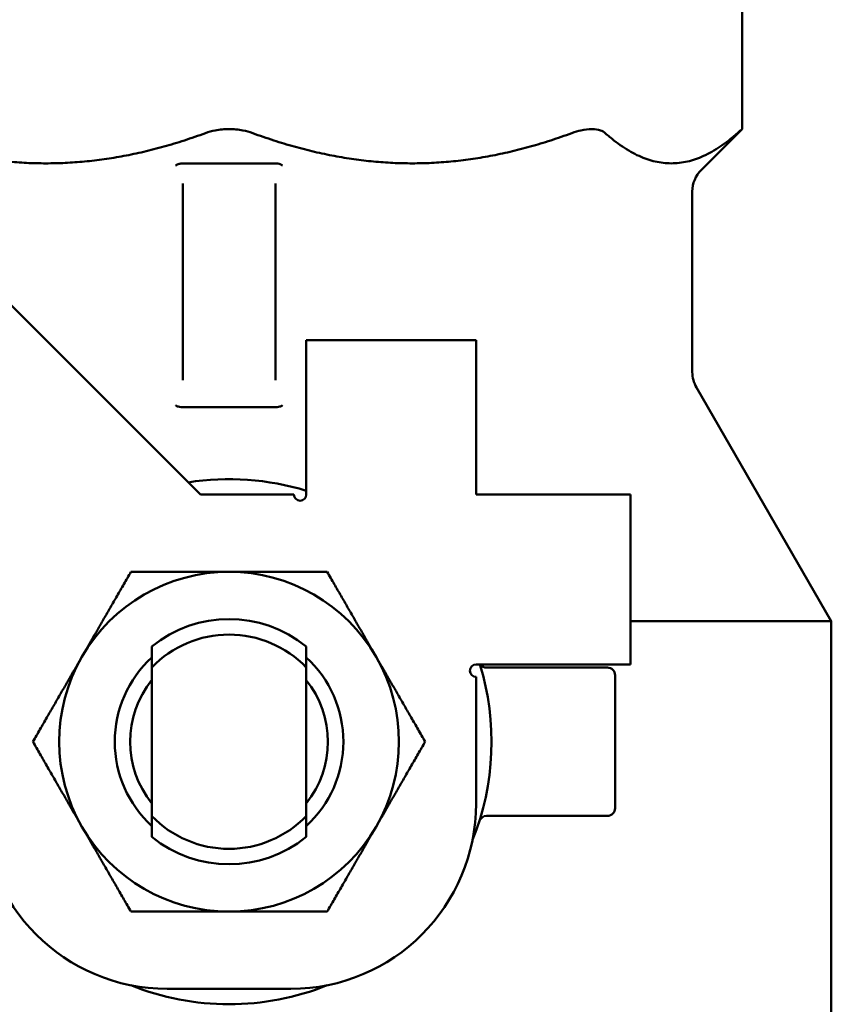
# Paper-space layout 'planning_drawing_5' of a CAD drawing. Units: millimetres. Extents: x 25 to 1025, y 25 to 1460.
# Drawn here: x 509 to 535, y 1314 to 1346 of the extents above; entities that cross this region are included whole.
import ezdxf

# ---------------------------------------------------------------- set-up
doc = ezdxf.new("R2010")
doc.units = ezdxf.units.MM
doc.header["$LTSCALE"] = 5
doc.layers.add('MaVisibleEdge', color=7, linetype='Continuous', lineweight=50)

psp = doc.layouts.new('planning_drawing_5')

# ---------------------------------------------------------------- linework, layer by layer
at = {"layer": 'MaVisibleEdge'}
for p, q in [((514.544, 1330.381), (452.805, 1392.12)), ((532.086, 1352.083), (532.086, 1342.216)), ((530.766, 1340.897), (532.086, 1342.216)), ((516.956, 1341.104), (513.991, 1341.104)), ((513.973, 1340.456), (513.973, 1334.082)), ((516.973, 1334.082), (516.973, 1340.456)), ((530.473, 1334.349), (530.473, 1340.19)), ((517.973, 1335.381), (523.473, 1335.381)), ((517.973, 1335.381), (517.973, 1330.381)), ((523.473, 1330.381), (523.473, 1335.381)), ((513.973, 1334.082), (513.973, 1334.082)), ((516.973, 1334.082), (516.973, 1334.082)), ((530.607, 1333.849), (534.973, 1326.287)), ((513.92, 1333.215), (517.026, 1333.215)), ((514.544, 1330.381), (517.573, 1330.381)), ((528.473, 1330.381), (523.473, 1330.381)), ((528.473, 1330.381), (528.473, 1324.881)), ((534.973, 1326.287), (528.473, 1326.287)), ((534.973, 1309.381), (534.973, 1326.287)), ((512.973, 1324.786), (512.973, 1319.976)), ((517.973, 1319.976), (517.973, 1324.786)), ((523.473, 1324.881), (528.473, 1324.881)), ((527.723, 1324.781), (523.812, 1324.781)), ((523.473, 1324.481), (523.473, 1320.381)), ((527.973, 1320.231), (527.973, 1324.531)), ((523.812, 1319.981), (527.723, 1319.981)), ((517.473, 1314.381), (513.473, 1314.381))]:
    psp.add_line(p, q, dxfattribs=at)
for centre, radius, start, end in [((531.473, 1340.19), 1, 135, 180), ((531.473, 1334.349), 1, 180, 210), ((515.473, 1322.381), 8.5, 72.8954, 98.9681), ((517.773, 1330.381), 0.2, 180, 0), ((515.473, 1322.381), 5.5, 90, 150), ((515.473, 1322.381), 5.5, 30, 90), ((515.473, 1322.381), 3.969, 50.9586, 129.0414), ((515.473, 1322.381), 3.469, 43.8903, 136.1097), ((515.473, 1322.381), 5.5, 150, 210), ((515.473, 1322.381), 3.701, 132.4995, 227.5005), ((515.473, 1322.381), 3.701, 312.4995, 47.5005), ((515.473, 1322.381), 5.5, 330, 30), ((523.473, 1324.681), 0.2, 90, 270), ((515.473, 1322.381), 8.5, 338.0331, 17.1046), ((523.812, 1325.031), 0.25, 216.8699, 270), ((527.723, 1324.531), 0.25, 0, 90), ((515.473, 1322.381), 3.201, 141.364, 218.636), ((515.473, 1322.381), 3.2, 321.364, 38.636), ((513.473, 1320.381), 6, 180, 270), ((517.473, 1320.381), 6, 270, 0), ((527.723, 1320.231), 0.25, 270, 0), ((515.473, 1322.381), 3.469, 223.8903, 316.1097), ((523.812, 1319.731), 0.25, 90, 162.3707), ((515.473, 1322.381), 5.5, 210, 270), ((515.473, 1322.381), 5.5, 270, 330), ((515.473, 1322.381), 3.969, 230.9586, 309.0414), ((515.473, 1322.381), 8.5, 248.0331, 291.9669)]:
    psp.add_arc(centre, radius, start, end, dxfattribs=at)
for points, weights in [([(514.708, 1342.082), (509.542, 1340.184), (504.375, 1342.082)], [1.00935775447, 1.07303444582, 1.00935775447]), ([(526.571, 1342.082), (521.405, 1340.184), (516.239, 1342.082)], [1.00935775447, 1.07303444582, 1.00935775447]), ([(531.933, 1342.082), (529.793, 1340.184), (527.653, 1342.082)], [1.00935775447, 1.07303444582, 1.00935775447]), ([(510.71, 1325.131), (511.447, 1326.407), (512.298, 1327.881)], [1, 1.05141591346, 1.02610585869]), ([(512.298, 1327.881), (514, 1327.881), (515.473, 1327.881)], [1.02610585869, 1.05141591346, 1]), ([(515.473, 1327.881), (516.947, 1327.881), (518.649, 1327.881)], [1, 1.05141591346, 1.02610585869]), ([(518.649, 1327.881), (519.5, 1326.407), (520.236, 1325.131)], [1.02610585869, 1.05141591346, 1]), ([(512.973, 1325.464), (512.973, 1325.102), (512.973, 1324.786)], [1.05075729971, 1.02934606421, 1]), ([(517.973, 1324.786), (517.973, 1325.102), (517.973, 1325.464)], [1, 1.02934606421, 1.05075729971]), ([(509.122, 1322.381), (509.973, 1323.855), (510.71, 1325.131)], [1.02610585869, 1.05141591346, 1]), ([(520.236, 1325.131), (520.973, 1323.855), (521.824, 1322.381)], [1, 1.05141591346, 1.02610585869]), ([(510.71, 1319.631), (509.973, 1320.907), (509.122, 1322.381)], [1, 1.05141591346, 1.02610585869]), ([(521.824, 1322.381), (520.973, 1320.907), (520.236, 1319.631)], [1.02610585869, 1.05141591346, 1]), ([(512.973, 1319.976), (512.973, 1319.66), (512.973, 1319.298)], [1, 1.02934606421, 1.05075729971]), ([(517.973, 1319.298), (517.973, 1319.66), (517.973, 1319.976)], [1.05075729971, 1.02934606421, 1]), ([(512.298, 1316.881), (511.447, 1318.355), (510.71, 1319.631)], [1.02610585869, 1.05141591346, 1]), ([(520.236, 1319.631), (519.5, 1318.355), (518.649, 1316.881)], [1, 1.05141591346, 1.02610585869]), ([(515.473, 1316.881), (514, 1316.881), (512.298, 1316.881)], [1, 1.05141591346, 1.02610585869]), ([(518.649, 1316.881), (516.947, 1316.881), (515.473, 1316.881)], [1.02610585869, 1.05141591346, 1])]:
    psp.add_rational_spline(points, weights, degree=2, dxfattribs=at)
for points, knots in [([(514.708, 1342.082), (514.81, 1342.119), (514.917, 1342.15), (515.173, 1342.201), (515.324, 1342.216), (515.623, 1342.216), (515.774, 1342.201), (516.029, 1342.15), (516.136, 1342.119), (516.239, 1342.082)], [0.3195398, 0.3195398, 0.3195398, 0.3195398, 0.3534199, 0.3534199, 0.3983405, 0.3983405, 0.443261, 0.443261, 0.4771411, 0.4771411, 0.4771411, 0.4771411]), ([(526.571, 1342.082), (526.673, 1342.119), (526.773, 1342.15), (526.995, 1342.201), (527.114, 1342.216), (527.326, 1342.216), (527.42, 1342.201), (527.56, 1342.15), (527.611, 1342.119), (527.653, 1342.082)], [-0.4771411, -0.4771411, -0.4771411, -0.4771411, -0.443261, -0.443261, -0.3983405, -0.3983405, -0.3534199, -0.3534199, -0.3195398, -0.3195398, -0.3195398, -0.3195398]), ([(531.933, 1342.082), (531.976, 1342.119), (532.01, 1342.15), (532.068, 1342.201), (532.086, 1342.216), (532.086, 1342.216)], [-0.47714111, -0.47714111, -0.47714111, -0.47714111, -0.44326101, -0.44326101, -0.39834045, -0.39834045, -0.39834045, -0.39834045]), ([(513.743, 1341.031), (513.743, 1341.031), (513.744, 1341.031), (513.759, 1341.043), (513.776, 1341.053), (513.813, 1341.072), (513.833, 1341.079), (513.89, 1341.096), (513.929, 1341.102), (513.976, 1341.104), (513.983, 1341.104), (513.99, 1341.104)], [-0.00010875, -0.00010875, -0.00010875, -0.00010875, 0, 0, 0.00696161, 0.00696161, 0.01424101, 0.01424101, 0.02666878, 0.02666878, 0.02885507, 0.02885507, 0.02885507, 0.02885507]), ([(516.956, 1341.104), (516.999, 1341.104), (517.046, 1341.099), (517.114, 1341.079), (517.134, 1341.072), (517.168, 1341.055), (517.186, 1341.044), (517.203, 1341.031), (517.203, 1341.031), (517.203, 1341.031)], [0.00000041, 0.00000041, 0.00000041, 0.00000041, 0.01283019, 0.01283019, 0.01869009, 0.01869009, 0.02347839, 0.02347839, 0.02354395, 0.02354395, 0.02354395, 0.02354395]), ([(513.92, 1333.215), (513.888, 1333.215), (513.856, 1333.219), (513.811, 1333.233), (513.797, 1333.239), (513.771, 1333.254), (513.759, 1333.262), (513.748, 1333.273), (513.748, 1333.273), (513.747, 1333.273)], [0.00000292, 0.00000292, 0.00000292, 0.00000292, 0.00975021, 0.00975021, 0.0146283, 0.0146283, 0.01947775, 0.01947775, 0.01956533, 0.01956533, 0.01956533, 0.01956533]), ([(517.199, 1333.273), (517.199, 1333.273), (517.199, 1333.273), (517.188, 1333.262), (517.176, 1333.254), (517.15, 1333.239), (517.136, 1333.233), (517.091, 1333.219), (517.059, 1333.215), (517.026, 1333.215)], [-0.00008705, -0.00008705, -0.00008705, -0.00008705, 0, 0, 0.00482036, 0.00482036, 0.00966918, 0.00966918, 0.019358, 0.019358, 0.019358, 0.019358])]:
    psp.add_open_spline(points, degree=3, knots=knots, dxfattribs=at)

doc.saveas('drawing.dxf')
